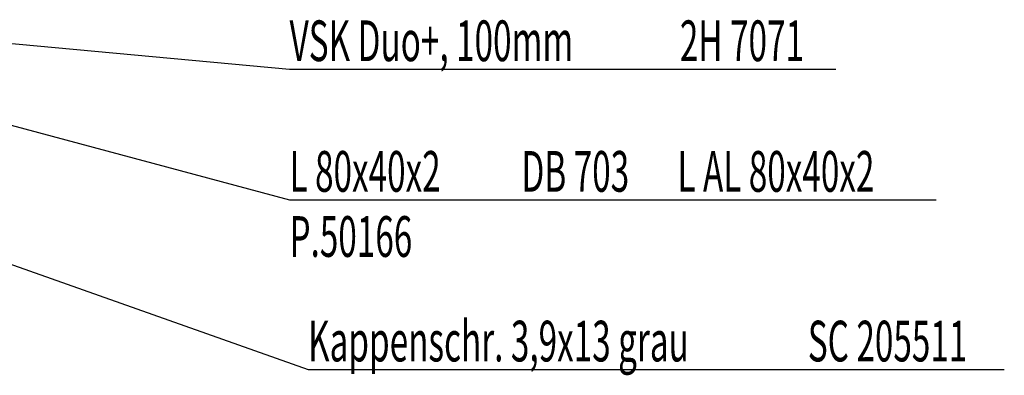
# Model space of a CAD drawing. Extents: x 23452 to 25398, y -40248 to -38793.
# Drawn here: x 25157 to 25398, y -39332 to -39245 of the extents above; entities that cross this region are included whole.
import ezdxf

# ---------------------------------------------------------------- set-up
doc = ezdxf.new("R2010")
doc.units = 0
doc.layers.get('0').update_dxf_attribs({"linetype": 'CONTINUOUS'})
doc.layers.add('0-0', color=7, linetype='CONTINUOUS')
doc.layers.add('A_TÜREN', color=7, linetype='CONTINUOUS')
doc.styles.get("Standard").update_dxf_attribs({"font": 'simplex'})

# ---------------------------------------------------------------- blocks, each defined once
blk = doc.blocks.new('FLAG_02427', base_point=(25072.59, -39275.89))
at = {"layer": '0-0', "color": 12}
blk.add_line((25072.59, -39275.89), (25227.39, -39330.71), dxfattribs=at)
blk = doc.blocks.new('TFIELD_02428', base_point=(25227.39, -39344.71))
at = {"layer": '0-0', "color": 12}
blk.add_line((25227.39, -39330.71), (25398.48, -39330.71), dxfattribs=at)
at = {"layer": 'A_TÜREN', "color": 142, "linetype": 'Continuous', "width": 0.6}
for s, p in [('Kappenschr. 3,9x13 grau', (25227.39, -39328.71)), ('SC 205511', (25350.2, -39328.71))]:
    blk.add_text(s, height=10, dxfattribs=at).set_placement(p)
blk = doc.blocks.new('FLAG_02195', base_point=(25069.59, -39247.96))
at = {"layer": '0-0', "color": 12}
blk.add_line((25069.59, -39247.96), (25222.82, -39289.01), dxfattribs=at)
blk = doc.blocks.new('TFIELD_02196', base_point=(25222.82, -39303.01))
at = {"layer": '0-0', "color": 12}
blk.add_line((25222.82, -39289.01), (25381.72, -39289.01), dxfattribs=at)
at = {"layer": 'A_TÜREN', "color": 142, "linetype": 'Continuous', "width": 0.6}
for s, p in [('L 80x40x2', (25222.82, -39287.01)), ('DB 703', (25279.82, -39287.01)), ('L AL 80x40x2', (25318.16, -39287.01)), ('P.50166', (25222.82, -39303.01))]:
    blk.add_text(s, height=10, dxfattribs=at).set_placement(p)
blk = doc.blocks.new('FLAG_02202', base_point=(25100.91, -39245.57))
at = {"layer": '0-0', "color": 12}
blk.add_line((25100.91, -39245.57), (25222.84, -39256.92), dxfattribs=at)
blk = doc.blocks.new('TFIELD_02203', base_point=(25222.84, -39270.92))
at = {"layer": '0-0', "color": 12}
blk.add_line((25222.84, -39256.92), (25357.09, -39256.92), dxfattribs=at)
at = {"layer": 'A_TÜREN', "color": 142, "linetype": 'Continuous', "width": 0.6}
for s, p in [('VSK Duo+, 100mm', (25222.84, -39254.92)), ('2H 7071', (25318.75, -39254.92))]:
    blk.add_text(s, height=10, dxfattribs=at).set_placement(p)

msp = doc.modelspace()

# ---------------------------------------------------------------- block references
for name, p in [('FLAG_02202', (25100.91, -39245.57)), ('TFIELD_02203', (25222.84, -39270.92)), ('FLAG_02195', (25069.59, -39247.96)), ('FLAG_02427', (25072.59, -39275.89)), ('TFIELD_02196', (25222.82, -39303.01)), ('TFIELD_02428', (25227.39, -39344.71))]:
    msp.add_blockref(name, p)

doc.saveas('drawing.dxf')
